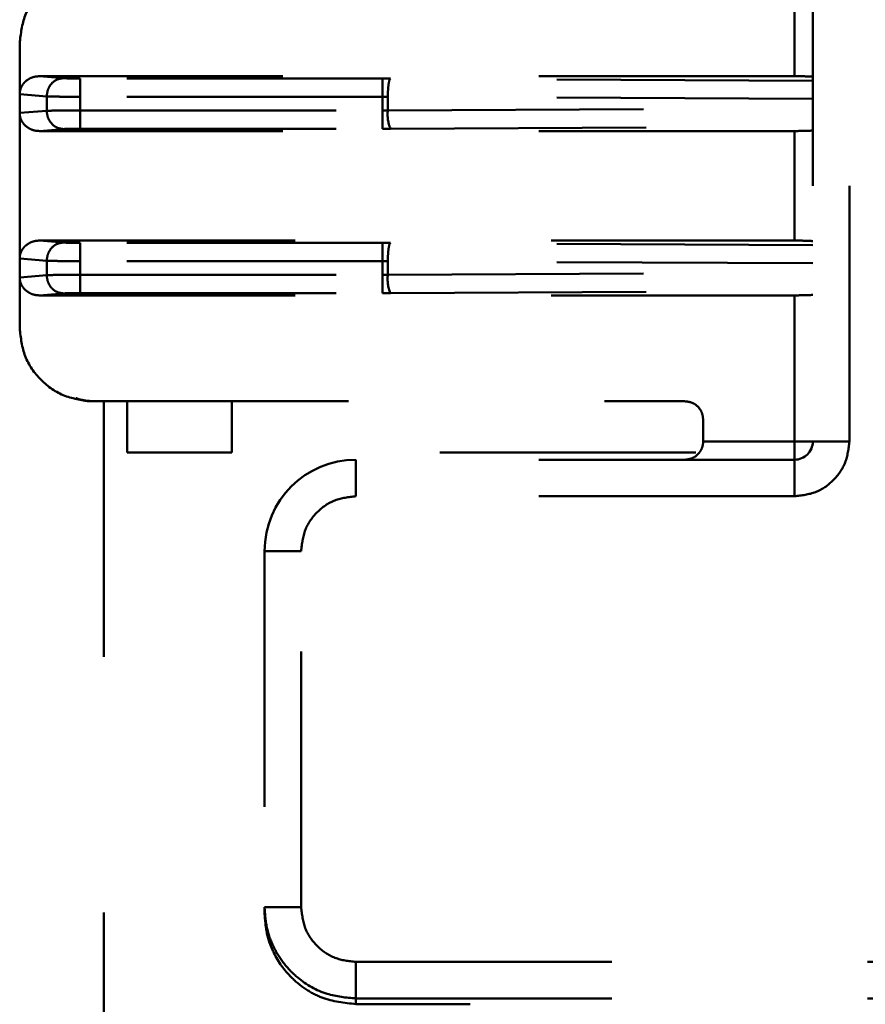
# Model space of a CAD drawing. Units: millimetres. Extents: x 52 to 3452, y 4 to 3404.
# Drawn here: x 746 to 769, y 1554 to 1581 of the extents above; entities that cross this region are included whole.
import ezdxf

# ---------------------------------------------------------------- set-up
doc = ezdxf.new("R2010")
doc.units = ezdxf.units.MM
doc.header["$MEASUREMENT"] = 0
doc.linetypes.add('1. CONCEAL TANK', pattern=[14, 7, -7])
doc.layers.add('3. CONCEAL TANK', color=18, linetype='Continuous')

msp = doc.modelspace()

# ---------------------------------------------------------------- linework, layer by layer
at = {"layer": '3. CONCEAL TANK', "color": 0, "linetype": '1. CONCEAL TANK', "lineweight": 50}
for p, q in [((767.444, 1583.498), (767.444, 1579.498)), ((767.944, 1583.498), (767.944, 1569.498)), ((768.944, 1569.498), (768.944, 1583.498)), ((746.244, 1579.005), (746.244, 1580.398)), ((747.441, 1579.445), (746.782, 1579.498)), ((767.444, 1579.498), (746.782, 1579.498)), ((756.172, 1579.435), (747.9, 1579.435)), ((756.172, 1579.435), (756.172, 1578.935)), ((756.388, 1579.434), (756.172, 1579.435)), ((767.944, 1579.376), (756.388, 1579.434)), ((746.244, 1578.492), (746.244, 1579.005)), ((746.244, 1579.005), (746.983, 1578.946)), ((746.983, 1578.551), (746.983, 1578.946)), ((756.172, 1578.935), (747.9, 1578.935)), ((747.9, 1578.935), (747.9, 1578.561)), ((756.172, 1578.935), (756.172, 1578.561)), ((756.316, 1578.935), (756.172, 1578.935)), ((756.316, 1578.935), (756.316, 1578.562)), ((767.944, 1578.876), (756.316, 1578.935)), ((746.983, 1578.551), (746.244, 1578.492)), ((746.244, 1578.492), (746.244, 1574.505)), ((747.9, 1578.561), (756.172, 1578.561)), ((756.172, 1578.561), (756.316, 1578.562)), ((756.316, 1578.562), (767.944, 1578.621)), ((756.388, 1578.062), (767.944, 1578.121)), ((746.782, 1577.998), (747.441, 1578.051)), ((767.444, 1577.998), (746.782, 1577.998)), ((747.9, 1578.062), (756.172, 1578.062)), ((756.172, 1578.062), (756.388, 1578.062)), ((767.444, 1574.998), (767.444, 1577.998)), ((747.441, 1574.945), (746.782, 1574.998)), ((746.782, 1574.998), (767.444, 1574.998)), ((756.172, 1574.935), (747.9, 1574.935)), ((756.172, 1574.935), (756.172, 1574.435)), ((756.388, 1574.934), (756.172, 1574.935)), ((767.944, 1574.876), (756.388, 1574.934)), ((746.244, 1574.505), (746.244, 1573.992)), ((746.244, 1574.505), (746.983, 1574.446)), ((746.983, 1574.051), (746.983, 1574.446)), ((756.172, 1574.435), (747.9, 1574.435)), ((747.9, 1574.061), (747.9, 1574.435)), ((756.172, 1574.061), (756.172, 1574.435)), ((756.316, 1574.435), (756.172, 1574.435)), ((756.316, 1574.062), (756.316, 1574.435)), ((767.944, 1574.376), (756.316, 1574.435)), ((756.316, 1574.062), (767.944, 1574.121)), ((746.244, 1573.992), (746.983, 1574.051)), ((746.244, 1573.992), (746.244, 1572.598)), ((747.9, 1574.061), (756.172, 1574.061)), ((756.172, 1574.061), (756.316, 1574.062)), ((746.782, 1573.498), (747.441, 1573.551)), ((747.9, 1573.562), (756.172, 1573.562)), ((756.172, 1573.562), (756.388, 1573.562)), ((756.388, 1573.562), (767.944, 1573.621)), ((746.782, 1573.498), (767.444, 1573.498)), ((767.444, 1573.498), (767.444, 1569.498)), ((748.244, 1570.598), (748.544, 1570.598)), ((748.244, 1570.598), (764.444, 1570.598)), ((748.544, 1570.598), (748.544, 1543.614)), ((749.183, 1570.598), (749.183, 1569.198)), ((752.044, 1569.198), (752.044, 1570.598)), ((764.944, 1569.498), (764.944, 1570.098)), ((764.944, 1569.498), (767.444, 1569.498)), ((768.944, 1569.498), (767.944, 1569.498)), ((749.183, 1569.198), (752.044, 1569.198)), ((764.744, 1569.198), (752.044, 1569.198)), ((767.444, 1568.998), (755.444, 1568.998)), ((755.444, 1567.998), (755.444, 1568.998)), ((767.444, 1567.998), (767.444, 1568.998)), ((767.444, 1567.998), (755.444, 1567.998)), ((752.944, 1566.498), (752.944, 1556.748)), ((753.944, 1566.498), (752.944, 1566.498)), ((753.944, 1556.748), (753.944, 1566.498)), ((752.944, 1556.594), (752.944, 1556.748)), ((755.444, 1555.247), (770.444, 1555.247)), ((755.444, 1554.094), (755.444, 1554.248)), ((755.444, 1554.248), (770.944, 1554.248)), ((758.106, 1554.094), (755.444, 1554.094))]:
    msp.add_line(p, q, dxfattribs=at)
for centre, radius, start, end in [((757.312, 1578.45), 1.002, 173.5999, 202.7738), ((757.311, 1573.95), 1.002, 173.5957, 202.7799), ((767.444, 1569.498), 0.5, 270, 0), ((755.444, 1566.498), 2.5, 90, 180)]:
    msp.add_arc(centre, radius, start, end, dxfattribs=at)
for points, knots in [([(748.244, 1582.398), (747.982, 1582.368), (747.458, 1582.308), (746.797, 1581.846), (746.334, 1581.184), (746.274, 1580.66), (746.244, 1580.398)], [0, 0, 0, 0, 0.250002, 0.500008, 0.750011, 1, 1, 1, 1]), ([(746.244, 1579.005), (746.246, 1579.035), (746.25, 1579.097), (746.279, 1579.187), (746.325, 1579.271), (746.407, 1579.369), (746.52, 1579.443), (746.656, 1579.49), (746.738, 1579.495), (746.782, 1579.498)], [0, 0, 0, 0, 0.1127632, 0.2280563, 0.3466473, 0.4691146, 0.6967122, 0.8389363, 1, 1, 1, 1]), ([(767.444, 1579.498), (767.501, 1579.498), (767.614, 1579.498), (767.744, 1579.495), (767.835, 1579.492), (767.894, 1579.489), (767.937, 1579.485), (767.942, 1579.482), (767.944, 1579.481)], [0, 0, 0, 0, 0.214744, 0.43105, 0.563186, 0.698427, 0.848397, 1, 1, 1, 1]), ([(746.983, 1578.946), (746.99, 1579.011), (747.006, 1579.14), (747.112, 1579.305), (747.263, 1579.42), (747.382, 1579.437), (747.441, 1579.445)], [0, 0, 0, 0, 0.250036, 0.499996, 0.750006, 1, 1, 1, 1]), ([(747.9, 1579.435), (747.852, 1579.435), (747.755, 1579.435), (747.623, 1579.437), (747.51, 1579.441), (747.464, 1579.444), (747.441, 1579.445)], [0, 0, 0, 0, 0.249226, 0.499927, 0.749232, 1, 1, 1, 1]), ([(747.9, 1579.435), (747.9, 1579.425), (747.9, 1579.407), (747.9, 1579.29), (747.9, 1579.127), (747.9, 1578.999), (747.9, 1578.935)], [0, 0, 0, 0, 0.250008, 0.500004, 0.750024, 1, 1, 1, 1]), ([(756.388, 1579.434), (756.378, 1579.425), (756.36, 1579.406), (756.337, 1579.29), (756.32, 1579.127), (756.317, 1578.999), (756.316, 1578.935)], [0, 0, 0, 0, 0.250002, 0.500008, 0.750003, 1, 1, 1, 1]), ([(747.9, 1578.935), (747.81, 1578.935), (747.626, 1578.936), (747.365, 1578.938), (747.13, 1578.941), (747.033, 1578.944), (746.983, 1578.946)], [0, 0, 0, 0, 0.231908, 0.475879, 0.731919, 1, 1, 1, 1]), ([(746.244, 1578.492), (746.246, 1578.46), (746.25, 1578.396), (746.281, 1578.304), (746.33, 1578.216), (746.416, 1578.121), (746.53, 1578.049), (746.663, 1578.005), (746.742, 1578), (746.782, 1577.998)], [0, 0, 0, 0, 0.116725, 0.235628, 0.358826, 0.486547, 0.707358, 0.852309, 1, 1, 1, 1]), ([(746.983, 1578.551), (747.033, 1578.553), (747.13, 1578.556), (747.365, 1578.559), (747.626, 1578.561), (747.81, 1578.561), (747.9, 1578.561)], [0, 0, 0, 0, 0.268085, 0.524126, 0.768098, 1, 1, 1, 1]), ([(747.441, 1578.051), (747.382, 1578.06), (747.263, 1578.076), (747.112, 1578.192), (747.006, 1578.356), (746.99, 1578.486), (746.983, 1578.551)], [0, 0, 0, 0, 0.249998, 0.500005, 0.750036, 1, 1, 1, 1]), ([(747.9, 1578.062), (747.9, 1578.071), (747.9, 1578.09), (747.9, 1578.206), (747.9, 1578.369), (747.9, 1578.497), (747.9, 1578.561)], [0, 0, 0, 0, 0.249989, 0.499966, 0.749966, 1, 1, 1, 1]), ([(756.172, 1578.062), (756.172, 1578.071), (756.172, 1578.09), (756.172, 1578.206), (756.172, 1578.369), (756.172, 1578.497), (756.172, 1578.561)], [0, 0, 0, 0, 0.249989, 0.499966, 0.749966, 1, 1, 1, 1]), ([(747.441, 1578.051), (747.464, 1578.053), (747.51, 1578.056), (747.622, 1578.059), (747.754, 1578.061), (747.851, 1578.062), (747.9, 1578.062)], [0, 0, 0, 0, 0.249214, 0.499933, 0.749227, 1, 1, 1, 1]), ([(767.944, 1578.016), (767.942, 1578.014), (767.936, 1578.012), (767.895, 1578.008), (767.835, 1578.005), (767.745, 1578.002), (767.615, 1577.999), (767.501, 1577.998), (767.444, 1577.998)], [0, 0, 0, 0, 0.149887, 0.301445, 0.433587, 0.568808, 0.783696, 1, 1, 1, 1]), ([(746.782, 1574.998), (746.742, 1574.996), (746.663, 1574.991), (746.53, 1574.948), (746.416, 1574.876), (746.331, 1574.781), (746.281, 1574.694), (746.25, 1574.601), (746.246, 1574.537), (746.244, 1574.505)], [0, 0, 0, 0, 0.1461428, 0.2925802, 0.5133923, 0.6383913, 0.76431, 0.8818811, 1, 1, 1, 1]), ([(746.983, 1574.446), (746.99, 1574.511), (747.006, 1574.64), (747.112, 1574.805), (747.263, 1574.92), (747.382, 1574.937), (747.441, 1574.945)], [0, 0, 0, 0, 0.249963, 0.49999, 0.750003, 1, 1, 1, 1]), ([(747.9, 1574.935), (747.852, 1574.935), (747.755, 1574.935), (747.623, 1574.937), (747.51, 1574.941), (747.464, 1574.944), (747.441, 1574.945)], [0, 0, 0, 0, 0.249226, 0.499927, 0.749232, 1, 1, 1, 1]), ([(747.9, 1574.935), (747.9, 1574.925), (747.9, 1574.907), (747.9, 1574.79), (747.9, 1574.627), (747.9, 1574.499), (747.9, 1574.435)], [0, 0, 0, 0, 0.249989, 0.499966, 0.749966, 1, 1, 1, 1]), ([(756.388, 1574.934), (756.378, 1574.925), (756.36, 1574.906), (756.337, 1574.79), (756.32, 1574.627), (756.317, 1574.499), (756.316, 1574.435)], [0, 0, 0, 0, 0.2500155, 0.5000165, 0.7500074, 1, 1, 1, 1]), ([(767.944, 1574.981), (767.941, 1574.982), (767.936, 1574.985), (767.894, 1574.988), (767.834, 1574.991), (767.741, 1574.995), (767.609, 1574.997), (767.496, 1574.998), (767.444, 1574.998)], [0, 0, 0, 0, 0.155069, 0.301607, 0.43961, 0.569075, 0.801436, 1, 1, 1, 1]), ([(747.9, 1574.435), (747.81, 1574.435), (747.626, 1574.436), (747.365, 1574.438), (747.13, 1574.441), (747.033, 1574.444), (746.983, 1574.446)], [0, 0, 0, 0, 0.231908, 0.475879, 0.731919, 1, 1, 1, 1]), ([(746.782, 1573.498), (746.74, 1573.501), (746.661, 1573.506), (746.528, 1573.55), (746.416, 1573.621), (746.33, 1573.717), (746.281, 1573.804), (746.25, 1573.897), (746.246, 1573.96), (746.244, 1573.992)], [0, 0, 0, 0, 0.155203, 0.292572, 0.513379, 0.641077, 0.764278, 0.883648, 1, 1, 1, 1]), ([(746.983, 1574.051), (747.033, 1574.053), (747.13, 1574.056), (747.365, 1574.059), (747.626, 1574.061), (747.81, 1574.061), (747.9, 1574.061)], [0, 0, 0, 0, 0.268081, 0.524121, 0.768092, 1, 1, 1, 1]), ([(747.441, 1573.551), (747.382, 1573.56), (747.263, 1573.576), (747.112, 1573.692), (747.006, 1573.856), (746.99, 1573.986), (746.983, 1574.051)], [0, 0, 0, 0, 0.249994, 0.499999, 0.749963, 1, 1, 1, 1]), ([(747.9, 1573.562), (747.9, 1573.571), (747.9, 1573.59), (747.9, 1573.706), (747.9, 1573.869), (747.9, 1573.997), (747.9, 1574.061)], [0, 0, 0, 0, 0.250008, 0.500004, 0.750024, 1, 1, 1, 1]), ([(756.172, 1573.562), (756.172, 1573.571), (756.172, 1573.59), (756.172, 1573.706), (756.172, 1573.869), (756.172, 1573.997), (756.172, 1574.061)], [0, 0, 0, 0, 0.250008, 0.500004, 0.750024, 1, 1, 1, 1]), ([(747.441, 1573.551), (747.464, 1573.553), (747.51, 1573.556), (747.622, 1573.559), (747.754, 1573.561), (747.851, 1573.562), (747.9, 1573.562)], [0, 0, 0, 0, 0.249214, 0.499934, 0.749228, 1, 1, 1, 1]), ([(767.444, 1573.498), (767.496, 1573.499), (767.609, 1573.499), (767.741, 1573.502), (767.834, 1573.505), (767.894, 1573.508), (767.936, 1573.512), (767.941, 1573.514), (767.944, 1573.516)], [0, 0, 0, 0, 0.198563, 0.430923, 0.560388, 0.698393, 0.844928, 1, 1, 1, 1]), ([(748.244, 1570.598), (747.982, 1570.628), (747.458, 1570.688), (746.797, 1571.151), (746.334, 1571.812), (746.274, 1572.336), (746.244, 1572.598)], [0, 0, 0, 0, 0.250002, 0.500008, 0.750011, 1, 1, 1, 1]), ([(747.787, 1570.689), (747.815, 1570.676), (747.961, 1570.608), (748.118, 1570.603), (748.244, 1570.598)], [0, 0, 0, 0, 0.19661, 1, 1, 1, 1]), ([(764.944, 1570.098), (764.937, 1570.164), (764.922, 1570.295), (764.806, 1570.46), (764.641, 1570.576), (764.51, 1570.591), (764.444, 1570.598)], [0, 0, 0, 0, 0.249984, 0.500014, 0.749995, 1, 1, 1, 1]), ([(764.944, 1569.498), (764.943, 1569.47), (764.94, 1569.413), (764.917, 1569.329), (764.881, 1569.249), (764.805, 1569.141), (764.66, 1569.026), (764.521, 1569.008), (764.444, 1568.998)], [0, 0, 0, 0, 0.08791, 0.180248, 0.279105, 0.386229, 0.657227, 1, 1, 1, 1]), ([(767.444, 1569.498), (767.444, 1569.433), (767.444, 1569.302), (767.444, 1569.136), (767.444, 1569.021), (767.444, 1569.006), (767.444, 1568.998)], [0, 0, 0, 0, 0.249981, 0.500013, 0.749993, 1, 1, 1, 1]), ([(767.444, 1569.498), (767.51, 1569.498), (767.641, 1569.498), (767.806, 1569.498), (767.922, 1569.498), (767.937, 1569.498), (767.944, 1569.498)], [0, 0, 0, 0, 0.249997, 0.499997, 0.749998, 1, 1, 1, 1]), ([(767.444, 1567.998), (767.641, 1568.021), (768.034, 1568.066), (768.53, 1568.413), (768.877, 1568.909), (768.922, 1569.302), (768.944, 1569.498)], [0, 0, 0, 0, 0.250001, 0.499996, 0.749989, 1, 1, 1, 1]), ([(753.944, 1566.498), (753.967, 1566.695), (754.012, 1567.088), (754.359, 1567.584), (754.854, 1567.931), (755.248, 1567.976), (755.444, 1567.998)], [0, 0, 0, 0, 0.250009, 0.499998, 0.750005, 1, 1, 1, 1]), ([(752.944, 1556.748), (752.958, 1556.549), (752.984, 1556.162), (753.188, 1555.628), (753.477, 1555.175), (753.938, 1554.71), (754.602, 1554.326), (755.177, 1554.273), (755.444, 1554.248)], [0, 0, 0, 0, 0.151674, 0.295789, 0.43234, 0.561348, 0.79565, 1, 1, 1, 1]), ([(752.944, 1556.748), (752.959, 1556.748), (752.989, 1556.748), (753.221, 1556.748), (753.551, 1556.748), (753.813, 1556.748), (753.944, 1556.748)], [0, 0, 0, 0, 0.249988, 0.499992, 0.749998, 1, 1, 1, 1]), ([(755.444, 1554.094), (755.126, 1554.128), (754.64, 1554.18), (754.059, 1554.494), (753.583, 1554.878), (753.218, 1555.394), (752.985, 1556.011), (752.958, 1556.391), (752.944, 1556.594)], [0, 0, 0, 0, 0.242501, 0.369444, 0.499811, 0.709673, 0.844891, 1, 1, 1, 1]), ([(755.444, 1555.247), (755.248, 1555.27), (754.854, 1555.315), (754.359, 1555.662), (754.012, 1556.158), (753.967, 1556.551), (753.944, 1556.748)], [0, 0, 0, 0, 0.250001, 0.499997, 0.749986, 1, 1, 1, 1]), ([(755.444, 1555.247), (755.444, 1555.118), (755.444, 1554.859), (755.444, 1554.53), (755.444, 1554.298), (755.444, 1554.265), (755.444, 1554.248)], [0, 0, 0, 0, 0.249974, 0.4999945, 0.7500025, 1, 1, 1, 1]), ([(758.106, 1554.094), (758.155, 1554.093), (758.255, 1554.092), (758.39, 1554.091), (758.503, 1554.09), (758.548, 1554.089), (758.57, 1554.088)], [0, 0, 0, 0, 0.249996, 0.500006, 0.750016, 1, 1, 1, 1])]:
    msp.add_open_spline(points, degree=3, knots=knots, dxfattribs=at)

doc.saveas('drawing.dxf')
